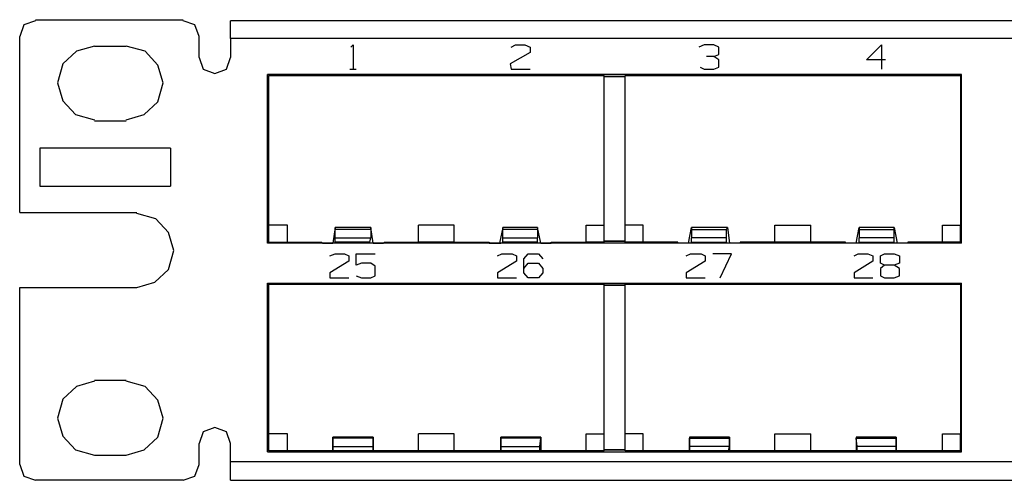
# Model space of a CAD drawing. Extents: x 4 to 23, y 6.7 to 13.5.
# Drawn here: x 4 to 7.7, y 6.7 to 8.4 of the extents above; entities that cross this region are included whole.
import ezdxf

# ---------------------------------------------------------------- set-up
doc = ezdxf.new("R2010")
doc.units = 0
doc.header["$MEASUREMENT"] = 0
doc.layers.add('7', color=7, linetype='CONTINUOUS')

msp = doc.modelspace()

# ---------------------------------------------------------------- linework, layer by layer
at = {"layer": '7'}
for p, q in [((4.0167, 8.4163), (4.001, 8.373)), ((4.06, 8.4321), (4.0167, 8.4163)), ((4.06, 8.436), (4.6112, 8.436)), ((4.6545, 8.4163), (4.6112, 8.4321)), ((4.6703, 8.373), (4.6545, 8.4163)), ((22.2096, 8.4321), (4.7884, 8.4321)), ((4.7884, 8.4124), (4.7884, 8.4321)), ((4.7884, 8.3652), (4.7884, 8.4124)), ((4.001, 7.7156), (4.001, 8.373)), ((4.6703, 8.2943), (4.6703, 8.373)), ((22.2096, 8.3652), (4.7884, 8.3652)), ((4.7884, 8.3652), (4.7884, 8.2943)), ((4.2136, 8.3179), (4.1624, 8.2707)), ((4.2805, 8.3376), (4.2136, 8.3179)), ((4.2805, 8.3376), (4.3986, 8.3376)), ((4.4695, 8.3179), (4.3986, 8.3376)), ((4.5167, 8.2667), (4.4695, 8.3179)), ((5.2372, 8.3337), (5.2451, 8.3415)), ((5.2451, 8.3415), (5.2451, 8.251)), ((5.9065, 8.314), (5.8317, 8.2707)), ((5.8356, 8.3337), (5.8514, 8.3415)), ((5.8514, 8.3415), (5.8868, 8.3415)), ((5.8868, 8.3415), (5.9065, 8.3337)), ((5.9065, 8.3337), (5.9065, 8.314)), ((6.5561, 8.3415), (6.5364, 8.3337)), ((6.5915, 8.3415), (6.5561, 8.3415)), ((6.6112, 8.3337), (6.5915, 8.3415)), ((6.5915, 8.2982), (6.6112, 8.3061)), ((6.6112, 8.3061), (6.6112, 8.3337)), ((7.1624, 8.2864), (7.2175, 8.3415)), ((7.2175, 8.3415), (7.2175, 8.251)), ((4.1624, 8.2707), (4.1427, 8.1998)), ((4.6703, 8.2943), (4.686, 8.251)), ((4.7726, 8.251), (4.7884, 8.2943)), ((5.8317, 8.2707), (5.8356, 8.251)), ((6.5915, 8.2982), (6.564, 8.2982)), ((6.6112, 8.2864), (6.5915, 8.2982)), ((6.6112, 8.2589), (6.6112, 8.2864)), ((7.2333, 8.2864), (7.1624, 8.2864)), ((4.5364, 8.1998), (4.5167, 8.2667)), ((4.686, 8.251), (4.7293, 8.2352)), ((4.7293, 8.2352), (4.7726, 8.251)), ((5.2333, 8.251), (5.2569, 8.251)), ((5.8356, 8.251), (5.9065, 8.251)), ((6.5404, 8.2589), (6.5561, 8.251)), ((6.5561, 8.251), (6.5915, 8.251)), ((6.5915, 8.251), (6.6112, 8.2589)), ((4.1427, 8.1998), (4.1624, 8.1329)), ((4.5167, 8.1289), (4.5364, 8.1998)), ((7.5167, 8.2313), (4.9262, 8.2313)), ((4.9262, 7.6014), (4.9262, 8.2313)), ((4.9301, 8.2274), (4.9301, 7.6053)), ((6.1821, 8.2274), (4.9301, 8.2274)), ((4.9301, 8.2274), (4.9301, 7.6683)), ((4.9301, 8.2274), (6.1821, 8.2274)), ((6.1821, 8.2234), (6.1821, 8.2274)), ((6.1821, 7.6683), (6.1821, 8.2274)), ((6.1821, 8.2234), (6.2608, 8.2234)), ((6.1821, 7.6093), (6.1821, 8.2234)), ((6.2608, 8.2234), (6.1821, 8.2234)), ((6.2608, 7.6683), (6.2608, 8.2274)), ((7.5128, 8.2274), (6.2608, 8.2274)), ((6.2608, 8.2234), (6.2608, 8.2274)), ((6.2608, 8.2274), (7.5128, 8.2274)), ((6.2608, 7.6093), (6.2608, 8.2234)), ((7.5128, 8.2274), (7.5128, 7.6683)), ((7.5128, 8.2274), (7.5128, 7.6053)), ((7.5167, 7.6014), (7.5167, 8.2313)), ((4.1624, 8.1329), (4.2096, 8.0817)), ((4.4656, 8.0817), (4.5167, 8.1289)), ((4.2096, 8.0817), (4.2805, 8.062)), ((4.2805, 8.0581), (4.3986, 8.0581)), ((4.3986, 8.062), (4.4656, 8.0817)), ((4.0758, 7.9557), (4.0758, 7.814)), ((4.564, 7.9557), (4.0758, 7.9557)), ((4.564, 7.9557), (4.564, 7.814)), ((4.0758, 7.814), (4.564, 7.814)), ((4.001, 7.7156), (4.438, 7.7156)), ((4.5089, 7.6919), (4.438, 7.7116)), ((4.5561, 7.6407), (4.5089, 7.6919)), ((4.9301, 7.6053), (4.9301, 7.6683)), ((5.001, 7.6683), (4.9301, 7.6683)), ((5.001, 7.6053), (5.001, 7.6683)), ((5.1781, 7.6604), (5.1703, 7.6014)), ((5.312, 7.6604), (5.1781, 7.6604)), ((5.1781, 7.6526), (5.1781, 7.6604)), ((5.312, 7.6526), (5.1781, 7.6526)), ((5.1781, 7.6211), (5.1781, 7.6526)), ((5.3199, 7.6014), (5.312, 7.6604)), ((5.312, 7.6604), (5.312, 7.6526)), ((5.312, 7.6526), (5.312, 7.6211)), ((5.623, 7.6683), (5.4892, 7.6683)), ((5.4892, 7.6053), (5.4892, 7.6683)), ((5.623, 7.6053), (5.623, 7.6683)), ((5.8041, 7.6604), (5.7923, 7.6014)), ((5.9341, 7.6604), (5.8041, 7.6604)), ((5.8041, 7.6526), (5.8041, 7.6604)), ((5.9341, 7.6526), (5.8041, 7.6526)), ((5.8041, 7.6211), (5.8041, 7.6526)), ((5.9459, 7.6014), (5.9341, 7.6604)), ((5.9341, 7.6604), (5.9341, 7.6526)), ((5.9341, 7.6526), (5.9341, 7.6211)), ((6.1152, 7.6683), (6.1821, 7.6683)), ((6.1152, 7.6053), (6.1152, 7.6683)), ((6.1821, 7.6053), (6.1821, 7.6683)), ((6.2608, 7.6053), (6.2608, 7.6683)), ((6.3278, 7.6683), (6.2608, 7.6683)), ((6.3278, 7.6053), (6.3278, 7.6683)), ((6.497, 7.6014), (6.5089, 7.6604)), ((6.6427, 7.6604), (6.5089, 7.6604)), ((6.5089, 7.6604), (6.5089, 7.6526)), ((6.5089, 7.6526), (6.5089, 7.6211)), ((6.5089, 7.6526), (6.6388, 7.6526)), ((6.6388, 7.6526), (6.6427, 7.6604)), ((6.6388, 7.6211), (6.6388, 7.6526)), ((6.6427, 7.6604), (6.6506, 7.6014)), ((6.8199, 7.6683), (6.9537, 7.6683)), ((6.8199, 7.6053), (6.8199, 7.6683)), ((6.9537, 7.6053), (6.9537, 7.6683)), ((7.123, 7.6014), (7.1348, 7.6604)), ((7.2648, 7.6604), (7.1348, 7.6604)), ((7.1348, 7.6604), (7.1348, 7.6526)), ((7.1348, 7.6526), (7.1348, 7.6211)), ((7.1348, 7.6526), (7.2648, 7.6526)), ((7.2648, 7.6604), (7.2766, 7.6014)), ((7.2648, 7.6526), (7.2648, 7.6604)), ((7.2648, 7.6211), (7.2648, 7.6526)), ((7.4459, 7.6683), (7.5128, 7.6683)), ((7.4459, 7.6053), (7.4459, 7.6683)), ((7.5128, 7.6053), (7.5128, 7.6683)), ((4.5758, 7.5738), (4.5561, 7.6407)), ((5.1781, 7.6211), (5.312, 7.6211)), ((5.1781, 7.6053), (5.1781, 7.6211)), ((5.3081, 7.6053), (5.312, 7.6211)), ((5.8041, 7.6211), (5.9341, 7.6211)), ((5.8041, 7.6053), (5.8041, 7.6211)), ((5.9341, 7.6053), (5.9341, 7.6211)), ((6.2608, 7.6093), (6.1821, 7.6093)), ((6.1821, 7.6093), (6.2608, 7.6093)), ((6.1821, 7.6053), (6.1821, 7.6093)), ((6.2608, 7.6053), (6.2608, 7.6093)), ((6.6388, 7.6211), (6.5089, 7.6211)), ((6.5089, 7.6053), (6.5089, 7.6211)), ((6.6388, 7.6053), (6.6388, 7.6211)), ((7.2648, 7.6211), (7.1348, 7.6211)), ((7.1348, 7.6053), (7.1348, 7.6211)), ((7.2648, 7.6053), (7.2648, 7.6211)), ((4.5561, 7.503), (4.5758, 7.5738)), ((7.5167, 7.6014), (4.9262, 7.6014)), ((4.9301, 7.6053), (5.123, 7.6053)), ((4.9301, 7.6053), (5.001, 7.6053)), ((5.001, 7.6053), (5.123, 7.6053)), ((5.123, 7.6053), (5.127, 7.6053)), ((5.123, 7.6014), (5.123, 7.6053)), ((5.127, 7.6053), (5.1309, 7.6014)), ((5.1309, 7.6014), (5.1506, 7.6014)), ((5.1506, 7.6014), (5.1703, 7.6014)), ((5.3081, 7.6053), (5.1781, 7.6053)), ((5.1781, 7.6014), (5.1781, 7.6053)), ((5.3081, 7.6014), (5.3081, 7.6053)), ((5.3199, 7.6014), (5.3396, 7.6014)), ((5.3396, 7.6014), (5.3593, 7.6014)), ((5.3593, 7.6014), (5.3632, 7.6053)), ((5.3632, 7.6053), (5.3671, 7.6053)), ((5.3671, 7.6053), (5.3671, 7.6014)), ((5.3671, 7.6053), (5.749, 7.6053)), ((5.3671, 7.6053), (5.4892, 7.6053)), ((5.623, 7.6053), (5.4892, 7.6053)), ((5.623, 7.6053), (5.749, 7.6053)), ((5.749, 7.6053), (5.753, 7.6053)), ((5.749, 7.6014), (5.749, 7.6053)), ((5.753, 7.6053), (5.753, 7.6014)), ((5.753, 7.6014), (5.7726, 7.6014)), ((5.7726, 7.6014), (5.7963, 7.6014)), ((5.8041, 7.6014), (5.8041, 7.6053)), ((5.9341, 7.6053), (5.8041, 7.6053)), ((5.9341, 7.6014), (5.9341, 7.6053)), ((5.9459, 7.6014), (5.9656, 7.6014)), ((5.9656, 7.6014), (5.9852, 7.6014)), ((5.9852, 7.6053), (5.9931, 7.6053)), ((5.9852, 7.6014), (5.9852, 7.6053)), ((5.9931, 7.6053), (5.9931, 7.6014)), ((5.9931, 7.6053), (6.1821, 7.6053)), ((5.9931, 7.6053), (6.1152, 7.6053)), ((6.1821, 7.6053), (6.1152, 7.6053)), ((6.2608, 7.6053), (6.3278, 7.6053)), ((6.4537, 7.6053), (6.2608, 7.6053)), ((6.4537, 7.6053), (6.3278, 7.6053)), ((6.4577, 7.6053), (6.4537, 7.6053)), ((6.4537, 7.6053), (6.4537, 7.6014)), ((6.4577, 7.6014), (6.4577, 7.6053)), ((6.4774, 7.6014), (6.4577, 7.6014)), ((6.501, 7.6014), (6.4774, 7.6014)), ((6.5089, 7.6053), (6.6388, 7.6053)), ((6.5089, 7.6014), (6.5089, 7.6053)), ((6.6388, 7.6014), (6.6388, 7.6053)), ((6.6703, 7.6014), (6.6506, 7.6014)), ((6.69, 7.6014), (6.6703, 7.6014)), ((6.6978, 7.6053), (6.69, 7.6053)), ((6.69, 7.6053), (6.69, 7.6014)), ((6.6978, 7.6014), (6.6978, 7.6053)), ((7.0758, 7.6053), (6.6978, 7.6053)), ((6.8199, 7.6053), (6.6978, 7.6053)), ((6.8199, 7.6053), (6.9537, 7.6053)), ((7.0758, 7.6053), (6.9537, 7.6053)), ((7.0837, 7.6053), (7.0758, 7.6053)), ((7.0758, 7.6053), (7.0758, 7.6014)), ((7.0837, 7.6014), (7.0837, 7.6053)), ((7.1033, 7.6014), (7.0837, 7.6014)), ((7.123, 7.6014), (7.1033, 7.6014)), ((7.1348, 7.6053), (7.2648, 7.6053)), ((7.1348, 7.6014), (7.1348, 7.6053)), ((7.2648, 7.6014), (7.2648, 7.6053)), ((7.2963, 7.6014), (7.2726, 7.6014)), ((7.3159, 7.6014), (7.2963, 7.6014)), ((7.3199, 7.6053), (7.3159, 7.6053)), ((7.3159, 7.6053), (7.3159, 7.6014)), ((7.3199, 7.6014), (7.3199, 7.6053)), ((7.4459, 7.6053), (7.3199, 7.6053)), ((7.5128, 7.6053), (7.3199, 7.6053)), ((7.5128, 7.6053), (7.4459, 7.6053)), ((5.1585, 7.5541), (5.1781, 7.562)), ((5.2293, 7.5344), (5.1585, 7.4911)), ((5.1781, 7.562), (5.2136, 7.562)), ((5.2136, 7.562), (5.2293, 7.5541)), ((5.2293, 7.5541), (5.2293, 7.5344)), ((5.2569, 7.5187), (5.2569, 7.562)), ((5.2569, 7.562), (5.3278, 7.562)), ((5.7844, 7.5541), (5.8002, 7.562)), ((5.8553, 7.5344), (5.7844, 7.4911)), ((5.8002, 7.562), (5.8396, 7.562)), ((5.8396, 7.562), (5.8553, 7.5541)), ((5.8553, 7.5541), (5.8553, 7.5344)), ((5.8829, 7.5423), (5.8986, 7.562)), ((5.8829, 7.4911), (5.8829, 7.5423)), ((5.8986, 7.562), (5.938, 7.562)), ((5.938, 7.562), (5.9537, 7.5423)), ((6.4892, 7.5541), (6.5049, 7.562)), ((6.56, 7.5344), (6.4892, 7.4911)), ((6.5049, 7.562), (6.5443, 7.562)), ((6.5443, 7.562), (6.56, 7.5541)), ((6.56, 7.5541), (6.56, 7.5344)), ((6.6585, 7.562), (6.5876, 7.562)), ((6.6152, 7.4715), (6.6585, 7.562)), ((7.1152, 7.5541), (7.1309, 7.562)), ((7.186, 7.5344), (7.1152, 7.4911)), ((7.1309, 7.562), (7.1663, 7.562)), ((7.1663, 7.562), (7.186, 7.5541)), ((7.186, 7.5541), (7.186, 7.5344)), ((7.2136, 7.5541), (7.2293, 7.562)), ((7.2136, 7.5266), (7.2136, 7.5541)), ((7.2293, 7.562), (7.2648, 7.562)), ((7.2648, 7.562), (7.2844, 7.5541)), ((7.2844, 7.5541), (7.2844, 7.5266)), ((4.5049, 7.4557), (4.5561, 7.503)), ((5.2766, 7.5266), (5.2569, 7.5187)), ((5.312, 7.5266), (5.2766, 7.5266)), ((5.3278, 7.5148), (5.312, 7.5266)), ((5.3278, 7.4793), (5.3278, 7.5148)), ((5.8829, 7.5069), (5.8986, 7.5266)), ((5.8986, 7.5266), (5.938, 7.5266)), ((5.938, 7.5266), (5.9537, 7.5069)), ((5.9537, 7.5069), (5.9537, 7.4911)), ((7.2293, 7.5187), (7.2136, 7.5266)), ((7.2293, 7.5187), (7.2136, 7.5069)), ((7.2136, 7.5069), (7.2136, 7.4793)), ((7.2648, 7.5187), (7.2293, 7.5187)), ((7.2844, 7.5266), (7.2648, 7.5187)), ((7.2844, 7.5069), (7.2648, 7.5187)), ((7.2844, 7.4793), (7.2844, 7.5069)), ((5.1585, 7.4911), (5.1585, 7.4715)), ((5.1585, 7.4715), (5.2293, 7.4715)), ((5.2569, 7.4793), (5.2766, 7.4715)), ((5.2766, 7.4715), (5.312, 7.4715)), ((5.312, 7.4715), (5.3278, 7.4793)), ((5.7844, 7.4911), (5.7844, 7.4715)), ((5.7844, 7.4715), (5.8553, 7.4715)), ((5.8986, 7.4715), (5.8829, 7.4911)), ((5.938, 7.4715), (5.8986, 7.4715)), ((5.9537, 7.4911), (5.938, 7.4715)), ((6.4892, 7.4911), (6.4892, 7.4715)), ((6.4892, 7.4715), (6.56, 7.4715)), ((7.1152, 7.4911), (7.1152, 7.4715)), ((7.1152, 7.4715), (7.186, 7.4715)), ((7.2136, 7.4793), (7.2293, 7.4715)), ((7.2293, 7.4715), (7.2648, 7.4715)), ((7.2648, 7.4715), (7.2844, 7.4793)), ((4.001, 6.7746), (4.001, 7.436)), ((4.001, 7.436), (4.438, 7.436)), ((4.438, 7.436), (4.5049, 7.4557)), ((4.9262, 6.8219), (4.9262, 7.4518)), ((4.9262, 7.4518), (7.5167, 7.4518)), ((4.9301, 7.4478), (4.9301, 6.8258)), ((6.1821, 7.4478), (4.9301, 7.4478)), ((4.9301, 7.4478), (4.9301, 6.8888)), ((4.9301, 7.4478), (6.1821, 7.4478)), ((6.1821, 7.4439), (6.1821, 7.4478)), ((6.1821, 6.8888), (6.1821, 7.4478)), ((6.1821, 7.4439), (6.2608, 7.4439)), ((6.1821, 6.8297), (6.1821, 7.4439)), ((6.2608, 7.4439), (6.1821, 7.4439)), ((6.2608, 6.8888), (6.2608, 7.4478)), ((7.5128, 7.4478), (6.2608, 7.4478)), ((6.2608, 7.4439), (6.2608, 7.4478)), ((6.2608, 7.4478), (7.5128, 7.4478)), ((6.2608, 6.8297), (6.2608, 7.4439)), ((7.5128, 7.4478), (7.5128, 6.8888)), ((7.5128, 7.4478), (7.5128, 6.8258)), ((7.5167, 6.8219), (7.5167, 7.4518)), ((4.2136, 7.0659), (4.1624, 7.0187)), ((4.2805, 7.0856), (4.2136, 7.0659)), ((4.2805, 7.0896), (4.3986, 7.0896)), ((4.4695, 7.0659), (4.3986, 7.0856)), ((4.5167, 7.0148), (4.4695, 7.0659)), ((4.1624, 7.0187), (4.1427, 6.9478)), ((4.5364, 6.9478), (4.5167, 7.0148)), ((4.1427, 6.9478), (4.1624, 6.8809)), ((4.5167, 6.877), (4.5364, 6.9478)), ((4.7293, 6.9124), (4.686, 6.8967)), ((4.7726, 6.8967), (4.7293, 6.9124)), ((4.1624, 6.8809), (4.2096, 6.8297)), ((4.4656, 6.8297), (4.5167, 6.877)), ((4.686, 6.8967), (4.6703, 6.8533)), ((4.7884, 6.8533), (4.7726, 6.8967)), ((4.9301, 6.8258), (4.9301, 6.8888)), ((5.001, 6.8888), (4.9301, 6.8888)), ((5.001, 6.8258), (5.001, 6.8888)), ((5.3199, 6.877), (5.1703, 6.877)), ((5.1703, 6.877), (5.1703, 6.8258)), ((5.1703, 6.873), (5.1703, 6.877)), ((5.1703, 6.8415), (5.1703, 6.873)), ((5.3199, 6.873), (5.1703, 6.873)), ((5.3199, 6.877), (5.3199, 6.8258)), ((5.3199, 6.877), (5.3199, 6.873)), ((5.3199, 6.8415), (5.3199, 6.873)), ((5.4892, 6.8258), (5.4892, 6.8888)), ((5.623, 6.8888), (5.4892, 6.8888)), ((5.623, 6.8258), (5.623, 6.8888)), ((5.9459, 6.877), (5.7963, 6.877)), ((5.7963, 6.877), (5.7963, 6.8258)), ((5.7963, 6.873), (5.7963, 6.877)), ((5.7963, 6.8415), (5.7963, 6.873)), ((5.9459, 6.873), (5.7963, 6.873)), ((5.9419, 6.8415), (5.9459, 6.873)), ((5.9459, 6.877), (5.9459, 6.8258)), ((5.9459, 6.877), (5.9459, 6.873)), ((6.1152, 6.8888), (6.1821, 6.8888)), ((6.1152, 6.8258), (6.1152, 6.8888)), ((6.1821, 6.8258), (6.1821, 6.8888)), ((6.2608, 6.8258), (6.2608, 6.8888)), ((6.3278, 6.8888), (6.2608, 6.8888)), ((6.3278, 6.8258), (6.3278, 6.8888)), ((6.6506, 6.877), (6.501, 6.877)), ((6.501, 6.877), (6.501, 6.8258)), ((6.501, 6.877), (6.501, 6.873)), ((6.501, 6.873), (6.6506, 6.873)), ((6.501, 6.8415), (6.501, 6.873)), ((6.6506, 6.877), (6.6506, 6.8258)), ((6.6506, 6.873), (6.6506, 6.877)), ((6.6506, 6.8415), (6.6506, 6.873)), ((6.8199, 6.8258), (6.8199, 6.8888)), ((6.8199, 6.8888), (6.9537, 6.8888)), ((6.9537, 6.8258), (6.9537, 6.8888)), ((7.2726, 6.877), (7.123, 6.877)), ((7.123, 6.877), (7.123, 6.8258)), ((7.123, 6.877), (7.123, 6.873)), ((7.123, 6.873), (7.2726, 6.873)), ((7.127, 6.8415), (7.123, 6.873)), ((7.2726, 6.877), (7.2726, 6.8258)), ((7.2726, 6.873), (7.2726, 6.877)), ((7.2726, 6.8415), (7.2726, 6.873)), ((7.4459, 6.8258), (7.4459, 6.8888)), ((7.4459, 6.8888), (7.5128, 6.8888)), ((7.5128, 6.8258), (7.5128, 6.8888)), ((4.6703, 6.7746), (4.6703, 6.8533)), ((4.7884, 6.7864), (4.7884, 6.8533)), ((5.1703, 6.8415), (5.3199, 6.8415)), ((5.1703, 6.8258), (5.1703, 6.8415)), ((5.3199, 6.8258), (5.3199, 6.8415)), ((5.7963, 6.8258), (5.7963, 6.8415)), ((5.7963, 6.8415), (5.9419, 6.8415)), ((5.9419, 6.8258), (5.9419, 6.8415)), ((6.501, 6.8258), (6.501, 6.8415)), ((6.6506, 6.8415), (6.501, 6.8415)), ((6.6467, 6.8258), (6.6506, 6.8415)), ((7.127, 6.8258), (7.127, 6.8415)), ((7.2726, 6.8415), (7.127, 6.8415)), ((7.2726, 6.8258), (7.2726, 6.8415)), ((4.2096, 6.8297), (4.2805, 6.81)), ((4.2805, 6.81), (4.3986, 6.81)), ((4.3986, 6.81), (4.4656, 6.8297)), ((4.9262, 6.8219), (7.5167, 6.8219)), ((4.9301, 6.8258), (6.1821, 6.8258)), ((5.001, 6.8258), (4.9301, 6.8258)), ((5.4892, 6.8258), (5.001, 6.8258)), ((5.623, 6.8258), (5.4892, 6.8258)), ((6.1152, 6.8258), (5.623, 6.8258)), ((6.1821, 6.8258), (6.1152, 6.8258)), ((6.2608, 6.8297), (6.1821, 6.8297)), ((6.1821, 6.8297), (6.2608, 6.8297)), ((6.1821, 6.8258), (6.1821, 6.8297)), ((6.2608, 6.8258), (6.2608, 6.8297)), ((6.2608, 6.8258), (6.3278, 6.8258)), ((7.5128, 6.8258), (6.2608, 6.8258)), ((6.3278, 6.8258), (6.8199, 6.8258)), ((6.8199, 6.8258), (6.9537, 6.8258)), ((6.9537, 6.8258), (7.4459, 6.8258)), ((7.4459, 6.8258), (7.5128, 6.8258)), ((4.001, 6.7746), (4.0167, 6.7313)), ((4.6545, 6.7313), (4.6703, 6.7746)), ((4.7884, 6.7864), (22.2096, 6.7864)), ((4.7884, 6.7352), (4.7884, 6.7864)), ((4.0167, 6.7313), (4.06, 6.7156)), ((4.6112, 6.7156), (4.6545, 6.7313)), ((4.7884, 6.7156), (4.7884, 6.7352)), ((4.6112, 6.7156), (4.06, 6.7156)), ((4.7884, 6.7156), (22.2096, 6.7156))]:
    msp.add_line(p, q, dxfattribs=at)

doc.saveas('drawing.dxf')
